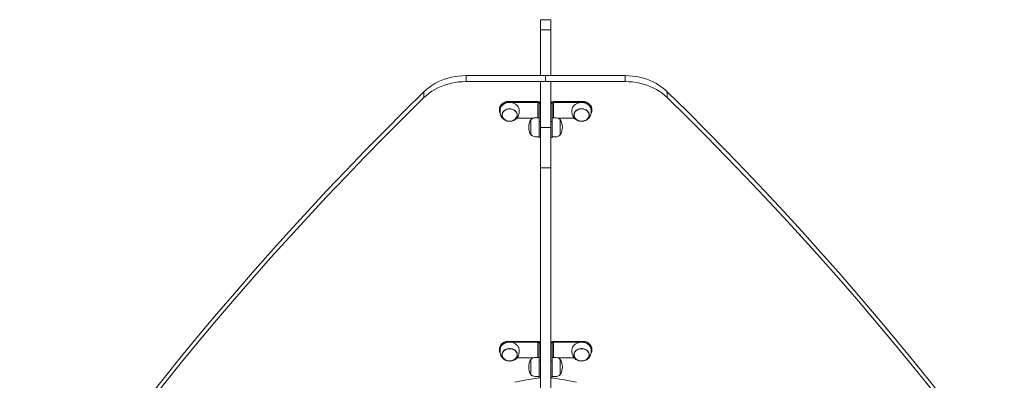
# Model space of a CAD drawing. Units: millimetres. Extents: x 1055 to 22061, y 8286 to 23946.
# Drawn here: x 16735 to 18172, y 14279 to 14806 of the extents above; entities that cross this region are included whole.
import ezdxf

# ---------------------------------------------------------------- set-up
doc = ezdxf.new("R2010")
doc.units = ezdxf.units.MM
doc.layers.add('AXONOMETRIC', color=7, linetype='Continuous')
doc.layers.add('TIPTAP_DIM', color=9, linetype='Continuous')

# ---------------------------------------------------------------- blocks, each defined once
blk = doc.blocks.new('LM102_axonometric')
at = {"layer": 'AXONOMETRIC', "linetype": 'Continuous', "lineweight": 15}
for p, q in [((-1458.7, 3935.6), (-1473.7, 3935.6)), ((-1473.7, 3853.9), (-1473.7, 3921)), ((-1458.7, 3921), (-1473.7, 3921)), ((-1458.7, 3853.9), (-1458.7, 3921)), ((-1582.3, 3853.9), (-1582.3, 3845.3)), ((-1466.2, 3853.9), (-1582.3, 3853.9)), ((-1473.7, 3854), (-1475.7, 3854)), ((-1475.7, 3853.9), (-1475.7, 3854)), ((-1473.7, 3853.9), (-1458.7, 3853.9)), ((-1466.2, 3853.9), (-1350.1, 3853.9)), ((-1466.2, 3853.9), (-1466.2, 3845.3)), ((-1456.7, 3854), (-1458.7, 3854)), ((-1456.7, 3854), (-1456.7, 3853.9)), ((-1350.1, 3845.3), (-1350.1, 3853.9)), ((-1466.2, 3845.3), (-1582.3, 3845.3)), ((-1458.7, 3845.3), (-1473.7, 3845.3)), ((-1473.7, 3845.3), (-1473.7, 3778.2)), ((-1466.2, 3845.3), (-1350.1, 3845.3)), ((-1458.7, 3845.3), (-1458.7, 3778.2)), ((-1643.7, 3821.8), (-1643.7, 3830.5)), ((-1288.6, 3830.5), (-1288.6, 3821.8)), ((-1523.7, 3815.9), (-1477.7, 3815.9)), ((-1523.7, 3815.9), (-1523.7, 3814.7)), ((-1523.7, 3814.7), (-1477.7, 3814.7)), ((-1477.7, 3814.7), (-1477.7, 3815.9)), ((-1477.7, 3792.5), (-1477.7, 3814.7)), ((-1473.7, 3813.6), (-1475.7, 3813.6)), ((-1475.7, 3813.6), (-1475.7, 3787)), ((-1456.7, 3813.6), (-1458.7, 3813.6)), ((-1456.7, 3787), (-1456.7, 3813.6)), ((-1454.7, 3815.9), (-1454.7, 3814.7)), ((-1454.7, 3815.9), (-1408.7, 3815.9)), ((-1454.7, 3814.7), (-1408.7, 3814.7)), ((-1454.7, 3792.5), (-1454.7, 3814.7)), ((-1408.7, 3814.7), (-1408.7, 3815.9)), ((-1533.7, 3804.4), (-1533.7, 3803.3)), ((-1398.7, 3803.3), (-1398.7, 3804.4)), ((-1508.1, 3791.9), (-1483.6, 3791.9)), ((-1475.7, 3763.5), (-1475.7, 3787)), ((-1475.7, 3787), (-1473.7, 3787)), ((-1458.7, 3787), (-1456.7, 3787)), ((-1448.7, 3791.9), (-1424.3, 3791.9)), ((-1473.7, 3778.2), (-1458.7, 3778.2)), ((-1475.7, 3763.5), (-1473.7, 3763.5)), ((-1458.7, 3763.5), (-1456.7, 3763.5)), ((-1458.7, 3719.3), (-1473.7, 3719.3)), ((-1523.7, 3465.6), (-1477.7, 3465.6)), ((-1523.7, 3465.6), (-1523.7, 3464.4)), ((-1523.7, 3464.4), (-1477.7, 3464.4)), ((-1477.7, 3464.4), (-1477.7, 3465.6)), ((-1477.7, 3442.2), (-1477.7, 3464.4)), ((-1454.7, 3465.6), (-1454.7, 3464.4)), ((-1454.7, 3465.6), (-1408.7, 3465.6)), ((-1454.7, 3464.4), (-1408.7, 3464.4)), ((-1454.7, 3442.2), (-1454.7, 3464.4)), ((-1408.7, 3464.4), (-1408.7, 3465.6)), ((-1533.7, 3454.1), (-1533.7, 3453)), ((-1473.7, 3463.3), (-1475.7, 3463.3)), ((-1475.7, 3463.3), (-1475.7, 3436.7)), ((-1456.7, 3463.3), (-1458.7, 3463.3)), ((-1456.7, 3436.7), (-1456.7, 3463.3)), ((-1398.7, 3453), (-1398.7, 3454.1)), ((-1508.1, 3441.6), (-1483.6, 3441.6)), ((-1475.7, 3413.3), (-1475.7, 3436.7)), ((-1475.7, 3436.7), (-1473.7, 3436.7)), ((-1458.7, 3436.7), (-1456.7, 3436.7)), ((-1448.7, 3441.6), (-1424.3, 3441.6)), ((-1475.7, 3413.3), (-1473.7, 3413.3)), ((-1458.7, 3413.3), (-1456.7, 3413.3))]:
    blk.add_line(p, q, dxfattribs=at)
at = {"layer": 'AXONOMETRIC', "linetype": 'Continuous', "lineweight": 15, "flags": 128}
for points in [[(-1473.7, 3921), (-1473.7, 3923.9), (-1473.7, 3926.6), (-1473.7, 3928.9), (-1473.7, 3930.9), (-1473.7, 3932.6), (-1473.7, 3933.9), (-1473.7, 3934.8), (-1473.7, 3935.4), (-1473.7, 3935.6), (-1473.7, 3935.6)], [(-1458.7, 3935.6), (-1458.7, 3935.6), (-1458.7, 3935.4), (-1458.7, 3934.8), (-1458.7, 3933.9), (-1458.7, 3932.6), (-1458.7, 3930.9), (-1458.7, 3928.9), (-1458.7, 3926.6), (-1458.7, 3923.9), (-1458.7, 3921)], [(-1643.7, 3830.5), (-1640.2, 3833.7), (-1636.3, 3836.8), (-1632.2, 3839.7), (-1627.9, 3842.3), (-1623.4, 3844.7), (-1618.6, 3846.8), (-1613.8, 3848.7), (-1608.7, 3850.3), (-1603.6, 3851.6), (-1598.4, 3852.6), (-1593.1, 3853.3), (-1587.7, 3853.8), (-1582.3, 3853.9)], [(-1350.1, 3853.9), (-1344.7, 3853.8), (-1339.3, 3853.3), (-1334, 3852.6), (-1328.8, 3851.6), (-1323.6, 3850.3), (-1318.6, 3848.7), (-1313.7, 3846.8), (-1309, 3844.7), (-1304.5, 3842.3), (-1300.2, 3839.7), (-1296.1, 3836.8), (-1292.2, 3833.7), (-1288.6, 3830.5)], [(-1582.3, 3845.3), (-1587.7, 3845.1), (-1593.1, 3844.7), (-1598.4, 3843.9), (-1603.6, 3842.9), (-1608.7, 3841.6), (-1613.8, 3840), (-1618.6, 3838.1), (-1623.4, 3836), (-1627.9, 3833.6), (-1632.2, 3831), (-1636.3, 3828.2), (-1640.2, 3825.1), (-1643.7, 3821.8)], [(-1288.6, 3821.8), (-1292.2, 3825.1), (-1296.1, 3828.2), (-1300.2, 3831), (-1304.5, 3833.6), (-1309, 3836), (-1313.7, 3838.1), (-1318.6, 3840), (-1323.6, 3841.6), (-1328.8, 3842.9), (-1334, 3843.9), (-1339.3, 3844.7), (-1344.7, 3845.1), (-1350.1, 3845.3)], [(-1643.7, 3830.5), (-1672.7, 3801.8), (-1701.4, 3773), (-1729.9, 3744), (-1758, 3714.8), (-1785.8, 3685.5), (-1813.3, 3655.9), (-1840.5, 3626.2), (-1867.5, 3596.2), (-1894.1, 3566.1), (-1920.4, 3535.8), (-1946.4, 3505.3), (-1972.1, 3474.7), (-1997.5, 3443.9), (-2022.6, 3412.9), (-2047.3, 3381.7), (-2071.7, 3350.4), (-2095.9, 3318.9), (-2119.7, 3287.3), (-2143.2, 3255.5), (-2166.3, 3223.5), (-2189.1, 3191.4), (-2211.6, 3159.1), (-2233.8, 3126.7)], [(-1288.6, 3830.5), (-1259.6, 3801.8), (-1230.9, 3773), (-1202.5, 3744), (-1174.4, 3714.8), (-1146.6, 3685.5), (-1119, 3655.9), (-1091.8, 3626.2), (-1064.9, 3596.2), (-1038.3, 3566.1), (-1012, 3535.8), (-986, 3505.3), (-960.3, 3474.7), (-934.9, 3443.9), (-909.8, 3412.9), (-885.1, 3381.7), (-860.6, 3350.4), (-836.5, 3318.9), (-812.7, 3287.3), (-789.2, 3255.5), (-766.1, 3223.5), (-743.2, 3191.4), (-720.7, 3159.1), (-698.5, 3126.7)], [(-1643.7, 3821.8), (-1672.7, 3793.2), (-1701.4, 3764.4), (-1729.9, 3735.4), (-1758, 3706.2), (-1785.8, 3676.8), (-1813.3, 3647.2), (-1840.5, 3617.5), (-1867.5, 3587.6), (-1894.1, 3557.4), (-1920.4, 3527.1), (-1946.4, 3496.7), (-1972.1, 3466), (-1997.5, 3435.2), (-2022.6, 3404.2), (-2047.3, 3373.1), (-2071.7, 3341.7), (-2095.9, 3310.3), (-2119.7, 3278.6), (-2143.2, 3246.8), (-2166.3, 3214.8), (-2189.1, 3182.7), (-2211.6, 3150.4), (-2233.8, 3118)], [(-1523.7, 3815.9), (-1525.8, 3815.1), (-1527.7, 3814.1), (-1529.5, 3812.9), (-1530.9, 3811.5), (-1532.1, 3809.9), (-1533, 3808.1), (-1533.5, 3806.3), (-1533.7, 3804.4)], [(-1523.7, 3814.7), (-1525.8, 3814), (-1527.7, 3813), (-1529.5, 3811.7), (-1530.9, 3810.3), (-1532.1, 3808.7), (-1533, 3807), (-1533.5, 3805.2), (-1533.7, 3803.3), (-1533.5, 3801.4), (-1533, 3799.6), (-1532.7, 3798.9)], [(-1532.7, 3803.3), (-1532.6, 3804.7), (-1532.1, 3806.5), (-1531.3, 3808.2), (-1530.2, 3809.8), (-1528.8, 3811.2), (-1527.1, 3812.4), (-1525.2, 3813.4), (-1523.1, 3814.1), (-1520.9, 3814.6), (-1518.7, 3814.7)], [(-1518.7, 3814.7), (-1516.4, 3814.6), (-1514.3, 3814.1), (-1512.2, 3813.4), (-1510.3, 3812.4), (-1508.6, 3811.2), (-1507.2, 3809.8), (-1506, 3808.2), (-1505.2, 3806.5), (-1504.8, 3804.7), (-1504.7, 3803.3)], [(-1477.7, 3815.9), (-1476.9, 3815.8), (-1476.2, 3815.7), (-1475.5, 3815.5), (-1474.9, 3815.2), (-1474.4, 3814.8), (-1474, 3814.4), (-1473.8, 3814), (-1473.7, 3813.6)], [(-1477.7, 3814.7), (-1477.3, 3814.7), (-1476.9, 3814.6), (-1476.6, 3814.5), (-1476.3, 3814.4), (-1476, 3814.2), (-1475.8, 3814), (-1475.7, 3813.8), (-1475.7, 3813.6)], [(-1458.7, 3813.6), (-1458.6, 3814), (-1458.4, 3814.4), (-1458, 3814.8), (-1457.5, 3815.2), (-1456.9, 3815.5), (-1456.2, 3815.7), (-1455.5, 3815.8), (-1454.7, 3815.9)], [(-1456.7, 3813.6), (-1456.6, 3813.8), (-1456.5, 3814), (-1456.3, 3814.2), (-1456.1, 3814.4), (-1455.8, 3814.5), (-1455.5, 3814.6), (-1455.1, 3814.7), (-1454.7, 3814.7)], [(-1427.7, 3803.3), (-1427.7, 3803.7), (-1427.4, 3805.6), (-1426.8, 3807.3), (-1425.8, 3809), (-1424.5, 3810.5), (-1423, 3811.8), (-1421.2, 3812.9), (-1419.2, 3813.8), (-1417, 3814.4), (-1414.8, 3814.7), (-1412.6, 3814.7), (-1410.3, 3814.4), (-1408.2, 3813.8), (-1406.2, 3812.9), (-1404.4, 3811.8), (-1402.8, 3810.5), (-1401.6, 3809), (-1400.6, 3807.3), (-1400, 3805.6), (-1399.7, 3803.7), (-1399.7, 3803.3)], [(-1398.7, 3804.4), (-1398.9, 3806.3), (-1399.4, 3808.1), (-1400.3, 3809.9), (-1401.4, 3811.5), (-1402.9, 3812.9), (-1404.6, 3814.1), (-1406.6, 3815.1), (-1408.7, 3815.9)], [(-1399.8, 3798.8), (-1399.4, 3799.6), (-1398.9, 3801.4), (-1398.7, 3803.3), (-1398.9, 3805.2), (-1399.4, 3807), (-1400.3, 3808.7), (-1401.4, 3810.3), (-1402.9, 3811.7), (-1404.6, 3813), (-1406.6, 3814), (-1408.7, 3814.7)], [(-1288.6, 3821.8), (-1259.6, 3793.2), (-1230.9, 3764.4), (-1202.5, 3735.4), (-1174.4, 3706.2), (-1146.6, 3676.8), (-1119, 3647.2), (-1091.8, 3617.5), (-1064.9, 3587.6), (-1038.3, 3557.4), (-1012, 3527.1), (-986, 3496.7), (-960.3, 3466), (-934.9, 3435.2), (-909.8, 3404.2), (-885.1, 3373.1), (-860.6, 3341.7), (-836.5, 3310.3), (-812.7, 3278.6), (-789.2, 3246.8), (-766.1, 3214.8), (-743.2, 3182.7), (-720.7, 3150.4), (-698.5, 3118)], [(-1532.7, 3803.3), (-1532.7, 3802.9), (-1532.7, 3802.3), (-1532.7, 3801.4), (-1532.7, 3800.2), (-1532.5, 3798.9), (-1532.2, 3797.2), (-1531.6, 3795.4), (-1530.7, 3793.8), (-1529.6, 3792.2), (-1528.3, 3790.8), (-1526.8, 3789.6), (-1525.1, 3788.7), (-1523.4, 3788), (-1522.1, 3787.6), (-1520.8, 3787.3), (-1518.7, 3787.2)], [(-1518.7, 3805.5), (-1516.7, 3805.4), (-1514.8, 3804.9), (-1512.9, 3804.2), (-1511.3, 3803.2), (-1509.9, 3802.1), (-1508.8, 3800.7), (-1508, 3799.2), (-1507.6, 3797.6), (-1507.5, 3795.9), (-1507.8, 3794.3), (-1508.4, 3792.8), (-1509.3, 3791.3), (-1510.6, 3790), (-1512.1, 3789), (-1513.8, 3788.1), (-1515.7, 3787.5), (-1517.7, 3787.3), (-1519.7, 3787.3), (-1521.7, 3787.5), (-1523.5, 3788.1), (-1525.3, 3789), (-1526.8, 3790), (-1528, 3791.3), (-1529, 3792.8), (-1529.6, 3794.3), (-1529.9, 3795.9), (-1529.8, 3797.6), (-1529.3, 3799.2), (-1528.5, 3800.7), (-1527.4, 3802.1), (-1526.1, 3803.2), (-1524.4, 3804.2), (-1522.6, 3804.9), (-1520.7, 3805.4), (-1518.7, 3805.5)], [(-1525.7, 3789.4), (-1524.1, 3788.5), (-1522.3, 3787.9), (-1520.4, 3787.5), (-1518.4, 3787.4), (-1516.4, 3787.6), (-1514.6, 3788), (-1512.8, 3788.8), (-1511.2, 3789.8), (-1509.9, 3790.9), (-1508.9, 3792.3), (-1508.1, 3793.8), (-1507.8, 3795.4), (-1507.7, 3797), (-1508, 3798.6), (-1508.7, 3800.1), (-1509.7, 3801.5), (-1510.9, 3802.7), (-1512.5, 3803.8), (-1514.2, 3804.6), (-1516, 3805.1), (-1518, 3805.3), (-1520, 3805.3), (-1521.9, 3805), (-1523.7, 3804.3), (-1525.4, 3803.5), (-1526.8, 3802.4), (-1528, 3801.1), (-1528.9, 3799.7), (-1529.5, 3798.1), (-1529.7, 3796.5), (-1529.5, 3794.9), (-1529.1, 3793.4), (-1528.2, 3791.9), (-1527.1, 3790.6), (-1525.7, 3789.4)], [(-1518.7, 3787.4), (-1516.7, 3787.5), (-1514.8, 3788), (-1513, 3788.6), (-1511.4, 3789.6), (-1510.1, 3790.8), (-1509, 3792.1), (-1508.2, 3793.6), (-1507.8, 3795.2), (-1507.7, 3796.8), (-1508, 3798.4), (-1508.6, 3799.9), (-1509.5, 3801.3), (-1510.7, 3802.6), (-1512.2, 3803.6), (-1513.9, 3804.5), (-1515.8, 3805), (-1517.7, 3805.3), (-1519.7, 3805.3), (-1521.6, 3805), (-1523.5, 3804.5), (-1525.2, 3803.6), (-1526.6, 3802.6), (-1527.9, 3801.3), (-1528.8, 3799.9), (-1529.4, 3798.4), (-1529.7, 3796.8), (-1529.6, 3795.2), (-1529.1, 3793.6), (-1528.4, 3792.1), (-1527.3, 3790.8), (-1525.9, 3789.6), (-1524.3, 3788.6), (-1522.6, 3788), (-1520.7, 3787.5), (-1518.7, 3787.4)], [(-1518.7, 3787.2), (-1516.5, 3787.3), (-1515.6, 3787.5), (-1514.2, 3787.9), (-1512.7, 3788.4), (-1511.2, 3789.2), (-1509.8, 3790.2), (-1508.5, 3791.4), (-1507.3, 3792.8), (-1506.4, 3794.3), (-1505.6, 3795.9), (-1505.1, 3797.6), (-1504.8, 3799.2), (-1504.7, 3800.6), (-1504.7, 3801.6), (-1504.7, 3802.4), (-1504.7, 3803), (-1504.7, 3803.3)], [(-1427.7, 3803.3), (-1427.7, 3802.9), (-1427.7, 3802.3), (-1427.7, 3801.4), (-1427.7, 3800.2), (-1427.5, 3798.9), (-1427.2, 3797.2), (-1426.6, 3795.4), (-1425.7, 3793.8), (-1424.6, 3792.2), (-1423.3, 3790.8), (-1421.8, 3789.6), (-1420.1, 3788.7), (-1418.4, 3788), (-1417.1, 3787.6), (-1415.8, 3787.3), (-1413.7, 3787.2)], [(-1413.7, 3787.2), (-1415.7, 3787.4), (-1417.6, 3787.8), (-1419.4, 3788.5), (-1421.1, 3789.5), (-1422.4, 3790.7), (-1423.5, 3792), (-1424.3, 3793.5), (-1424.8, 3795.1), (-1424.9, 3796.8), (-1424.6, 3798.4), (-1424, 3800), (-1423, 3801.4), (-1421.8, 3802.7), (-1420.3, 3803.8), (-1418.5, 3804.6), (-1416.7, 3805.2), (-1414.7, 3805.5), (-1412.7, 3805.5), (-1410.7, 3805.2), (-1408.8, 3804.6), (-1407.1, 3803.8), (-1405.6, 3802.7), (-1404.3, 3801.4), (-1403.4, 3800), (-1402.8, 3798.4), (-1402.5, 3796.8), (-1402.6, 3795.1), (-1403, 3793.5), (-1403.8, 3792), (-1404.9, 3790.7), (-1406.3, 3789.5), (-1407.9, 3788.5), (-1409.8, 3787.8), (-1411.7, 3787.4), (-1413.7, 3787.2)], [(-1405.7, 3802.5), (-1407.1, 3803.6), (-1408.8, 3804.4), (-1410.6, 3805), (-1412.6, 3805.3), (-1414.6, 3805.3), (-1416.5, 3805), (-1418.4, 3804.5), (-1420.1, 3803.7), (-1421.6, 3802.6), (-1422.8, 3801.4), (-1423.8, 3800), (-1424.4, 3798.5), (-1424.7, 3796.9), (-1424.6, 3795.3), (-1424.2, 3793.7), (-1423.4, 3792.2), (-1422.4, 3790.8), (-1421, 3789.7), (-1419.4, 3788.7), (-1417.7, 3788), (-1415.8, 3787.5), (-1413.8, 3787.4), (-1411.8, 3787.5), (-1409.9, 3787.9), (-1408.1, 3788.6), (-1406.5, 3789.5), (-1405.2, 3790.7), (-1404.1, 3792), (-1403.3, 3793.5), (-1402.8, 3795.1), (-1402.7, 3796.7), (-1402.9, 3798.3), (-1403.5, 3799.8), (-1404.4, 3801.2), (-1405.7, 3802.5)], [(-1413.7, 3805.3), (-1415.7, 3805.2), (-1417.6, 3804.8), (-1419.3, 3804.1), (-1420.9, 3803.1), (-1422.3, 3802), (-1423.4, 3800.6), (-1424.1, 3799.1), (-1424.6, 3797.6), (-1424.7, 3796), (-1424.4, 3794.4), (-1423.8, 3792.8), (-1422.9, 3791.4), (-1421.6, 3790.2), (-1420.2, 3789.1), (-1418.5, 3788.3), (-1416.6, 3787.7), (-1414.7, 3787.4), (-1412.7, 3787.4), (-1410.8, 3787.7), (-1408.9, 3788.3), (-1407.2, 3789.1), (-1405.7, 3790.2), (-1404.5, 3791.4), (-1403.6, 3792.8), (-1403, 3794.4), (-1402.7, 3796), (-1402.8, 3797.6), (-1403.2, 3799.1), (-1404, 3800.6), (-1405.1, 3802), (-1406.4, 3803.1), (-1408, 3804.1), (-1409.8, 3804.8), (-1411.7, 3805.2), (-1413.7, 3805.3)], [(-1413.7, 3787.2), (-1411.5, 3787.3), (-1410.6, 3787.5), (-1409.2, 3787.9), (-1407.7, 3788.4), (-1406.2, 3789.2), (-1404.8, 3790.2), (-1403.5, 3791.4), (-1402.3, 3792.8), (-1401.4, 3794.3), (-1400.6, 3795.9), (-1400.1, 3797.6), (-1399.8, 3799.2), (-1399.7, 3800.6), (-1399.7, 3801.6), (-1399.7, 3802.4), (-1399.7, 3803), (-1399.7, 3803.3)], [(-1475.7, 3792.5), (-1479.2, 3792.5), (-1482.6, 3792.2), (-1485.1, 3791.3), (-1487.7, 3789.7)], [(-1487.7, 3789.7), (-1487.7, 3789.5), (-1487.7, 3789), (-1487.7, 3788.2), (-1487.7, 3787), (-1487.7, 3785.6), (-1487.7, 3783.9), (-1487.7, 3782.1), (-1487.7, 3780.1), (-1487.7, 3778.1), (-1487.7, 3776.1), (-1487.7, 3774.2), (-1487.7, 3772.4), (-1487.7, 3770.8), (-1487.7, 3769.5), (-1487.7, 3768.4), (-1487.7, 3767.7), (-1487.7, 3767.3), (-1487.7, 3767.3)], [(-1444.7, 3789.7), (-1446.9, 3791.2), (-1449, 3792), (-1451.2, 3792.4), (-1453.9, 3792.5), (-1456.7, 3792.5)], [(-1456.7, 3787), (-1456.7, 3785.1), (-1456.7, 3782.9), (-1456.7, 3780.7), (-1456.7, 3778.4), (-1456.7, 3776.1), (-1456.7, 3773.9), (-1456.7, 3771.8), (-1456.7, 3769.8), (-1456.7, 3768), (-1456.7, 3766.5), (-1456.7, 3765.3), (-1456.7, 3764.4), (-1456.7, 3763.8), (-1456.7, 3763.6), (-1456.7, 3763.5)], [(-1444.7, 3787.6), (-1444.7, 3788.6), (-1444.7, 3789.3), (-1444.7, 3789.6), (-1444.7, 3789.7)], [(-1444.7, 3767.3), (-1444.7, 3767.3), (-1444.7, 3767.5), (-1444.7, 3768), (-1444.7, 3768.9), (-1444.7, 3770.1), (-1444.7, 3771.6), (-1444.7, 3773.3), (-1444.7, 3775.1), (-1444.7, 3777.1), (-1444.7, 3779.1), (-1444.7, 3781.1), (-1444.7, 3783), (-1444.7, 3784.8), (-1444.7, 3786.3), (-1444.7, 3787.6)], [(-1487.7, 3767.3), (-1485.5, 3765.8), (-1483.3, 3764.9), (-1481.2, 3764.5), (-1478.5, 3764.4), (-1475.7, 3764.5)], [(-1473.7, 3719.3), (-1473.7, 3724.7), (-1473.7, 3729.9), (-1473.7, 3735.2), (-1473.7, 3740.3), (-1473.7, 3745.3), (-1473.7, 3750.1), (-1473.7, 3754.8), (-1473.7, 3759.3), (-1473.7, 3763.6), (-1473.7, 3767.6), (-1473.7, 3771.4), (-1473.7, 3775), (-1473.7, 3778.2)], [(-1458.7, 3778.2), (-1458.7, 3775), (-1458.7, 3771.4), (-1458.7, 3767.6), (-1458.7, 3763.6), (-1458.7, 3759.3), (-1458.7, 3754.8), (-1458.7, 3750.1), (-1458.7, 3745.3), (-1458.7, 3740.3), (-1458.7, 3735.2), (-1458.7, 3729.9), (-1458.7, 3724.7), (-1458.7, 3719.3)], [(-1456.7, 3764.5), (-1453.1, 3764.4), (-1449.8, 3764.7), (-1447.3, 3765.6), (-1444.7, 3767.3)], [(-1473.7, 3719.3), (-1473.7, 3673.9), (-1473.7, 3628.6), (-1473.7, 3583.2), (-1473.7, 3537.7), (-1473.7, 3492.3), (-1473.7, 3446.8), (-1473.7, 3401.4), (-1473.7, 3355.9), (-1473.7, 3310.4), (-1473.7, 3264.9), (-1473.7, 3219.5), (-1473.7, 3174), (-1473.7, 3128.5), (-1473.7, 3083), (-1473.7, 3037.6), (-1473.7, 2992.2), (-1473.7, 2946.8), (-1473.7, 2901.4), (-1473.7, 2856), (-1473.7, 2810.7), (-1473.7, 2765.4), (-1473.7, 2720.1), (-1473.7, 2674.9)], [(-1458.7, 3719.3), (-1458.7, 3673.9), (-1458.7, 3628.6), (-1458.7, 3583.2), (-1458.7, 3537.7), (-1458.7, 3492.3), (-1458.7, 3446.8), (-1458.7, 3401.4), (-1458.7, 3355.9), (-1458.7, 3310.4), (-1458.7, 3264.9), (-1458.7, 3219.5), (-1458.7, 3174), (-1458.7, 3128.5), (-1458.7, 3083), (-1458.7, 3037.6), (-1458.7, 2992.2), (-1458.7, 2946.8), (-1458.7, 2901.4), (-1458.7, 2856), (-1458.7, 2810.7), (-1458.7, 2765.4), (-1458.7, 2720.1), (-1458.7, 2674.9)], [(-1523.7, 3465.6), (-1525.8, 3464.8), (-1527.7, 3463.8), (-1529.5, 3462.6), (-1530.9, 3461.2), (-1532.1, 3459.6), (-1533, 3457.8), (-1533.5, 3456), (-1533.7, 3454.1)], [(-1523.7, 3464.4), (-1525.8, 3463.7), (-1527.7, 3462.7), (-1529.5, 3461.4), (-1530.9, 3460), (-1532.1, 3458.4), (-1533, 3456.7), (-1533.5, 3454.9), (-1533.7, 3453), (-1533.5, 3451.1), (-1533, 3449.3), (-1532.7, 3448.6)], [(-1532.7, 3453), (-1532.6, 3454.5), (-1532.1, 3456.3), (-1531.3, 3458), (-1530.1, 3459.6), (-1528.7, 3461), (-1527, 3462.2), (-1525.1, 3463.2), (-1523, 3463.9), (-1520.8, 3464.3), (-1518.6, 3464.4), (-1516.3, 3464.3), (-1514.1, 3463.8), (-1512.1, 3463.1), (-1510.2, 3462.1), (-1508.5, 3460.8), (-1507.1, 3459.4), (-1506, 3457.8), (-1505.2, 3456.1), (-1504.8, 3454.3), (-1504.7, 3453)], [(-1477.7, 3465.6), (-1476.9, 3465.5), (-1476.2, 3465.4), (-1475.5, 3465.2), (-1474.9, 3464.9), (-1474.4, 3464.6), (-1474, 3464.2), (-1473.8, 3463.7), (-1473.7, 3463.3)], [(-1477.7, 3464.4), (-1477.3, 3464.4), (-1476.9, 3464.3), (-1476.6, 3464.2), (-1476.3, 3464.1), (-1476, 3463.9), (-1475.8, 3463.7), (-1475.7, 3463.5), (-1475.7, 3463.3)], [(-1458.7, 3463.3), (-1458.6, 3463.7), (-1458.4, 3464.2), (-1458, 3464.6), (-1457.5, 3464.9), (-1456.9, 3465.2), (-1456.2, 3465.4), (-1455.5, 3465.5), (-1454.7, 3465.6)], [(-1456.7, 3463.3), (-1456.6, 3463.5), (-1456.5, 3463.7), (-1456.3, 3463.9), (-1456.1, 3464.1), (-1455.8, 3464.2), (-1455.5, 3464.3), (-1455.1, 3464.4), (-1454.7, 3464.4)], [(-1427.7, 3453), (-1427.7, 3453.5), (-1427.4, 3455.3), (-1426.8, 3457), (-1425.8, 3458.7), (-1424.5, 3460.2), (-1423, 3461.5), (-1421.2, 3462.7), (-1419.2, 3463.5), (-1417, 3464.1), (-1414.8, 3464.4), (-1412.6, 3464.4), (-1410.3, 3464.1), (-1408.2, 3463.5), (-1406.2, 3462.7), (-1404.4, 3461.5), (-1402.8, 3460.2), (-1401.6, 3458.7), (-1400.6, 3457), (-1400, 3455.3), (-1399.7, 3453.5), (-1399.7, 3453)], [(-1398.7, 3454.1), (-1398.9, 3456), (-1399.4, 3457.8), (-1400.3, 3459.6), (-1401.4, 3461.2), (-1402.9, 3462.6), (-1404.6, 3463.8), (-1406.6, 3464.8), (-1408.7, 3465.6)], [(-1399.8, 3448.5), (-1399.4, 3449.3), (-1398.9, 3451.1), (-1398.7, 3453), (-1398.9, 3454.9), (-1399.4, 3456.7), (-1400.3, 3458.4), (-1401.4, 3460), (-1402.9, 3461.4), (-1404.6, 3462.7), (-1406.6, 3463.7), (-1408.7, 3464.4)], [(-1532.7, 3453), (-1532.7, 3452.6), (-1532.7, 3452), (-1532.7, 3451.1), (-1532.7, 3450), (-1532.5, 3448.6), (-1532.2, 3446.9), (-1531.6, 3445.1), (-1530.7, 3443.5), (-1529.6, 3441.9), (-1528.3, 3440.5), (-1526.8, 3439.3), (-1525.1, 3438.4), (-1523.4, 3437.7), (-1522.1, 3437.3), (-1520.8, 3437), (-1518.7, 3436.9)], [(-1514.4, 3437.6), (-1516.3, 3437.1), (-1518.3, 3436.9), (-1520.3, 3437), (-1522.3, 3437.4), (-1524.1, 3438.1), (-1525.8, 3439), (-1527.2, 3440.1), (-1528.4, 3441.5), (-1529.2, 3442.9), (-1529.7, 3444.5), (-1529.9, 3446.2), (-1529.7, 3447.8), (-1529.1, 3449.4), (-1528.2, 3450.8), (-1527, 3452.2), (-1525.6, 3453.3), (-1523.9, 3454.2), (-1522, 3454.8), (-1520.1, 3455.1), (-1518.1, 3455.2), (-1516.1, 3455), (-1514.2, 3454.4), (-1512.4, 3453.6), (-1510.9, 3452.6), (-1509.6, 3451.4), (-1508.5, 3449.9), (-1507.9, 3448.4), (-1507.5, 3446.8), (-1507.5, 3445.1), (-1507.9, 3443.5), (-1508.6, 3442), (-1509.7, 3440.6), (-1511, 3439.4), (-1512.6, 3438.4), (-1514.4, 3437.6)], [(-1515.4, 3454.6), (-1517.4, 3455), (-1519.3, 3455), (-1521.3, 3454.8), (-1523.2, 3454.3), (-1524.9, 3453.5), (-1526.4, 3452.5), (-1527.7, 3451.2), (-1528.7, 3449.8), (-1529.3, 3448.3), (-1529.7, 3446.7), (-1529.6, 3445.1), (-1529.2, 3443.5), (-1528.5, 3442), (-1527.5, 3440.7), (-1526.2, 3439.5), (-1524.6, 3438.5), (-1522.9, 3437.8), (-1521, 3437.3), (-1519, 3437.1), (-1517, 3437.2), (-1515.1, 3437.6), (-1513.3, 3438.2), (-1511.7, 3439.1), (-1510.3, 3440.3), (-1509.2, 3441.6), (-1508.3, 3443), (-1507.8, 3444.6), (-1507.7, 3446.2), (-1507.9, 3447.8), (-1508.4, 3449.3), (-1509.3, 3450.8), (-1510.5, 3452.1), (-1512, 3453.2), (-1513.6, 3454), (-1515.4, 3454.6)], [(-1522.9, 3454.4), (-1524.6, 3453.6), (-1526.2, 3452.6), (-1527.5, 3451.4), (-1528.5, 3450), (-1529.3, 3448.5), (-1529.6, 3447), (-1529.7, 3445.4), (-1529.3, 3443.8), (-1528.6, 3442.3), (-1527.7, 3440.9), (-1526.4, 3439.6), (-1524.8, 3438.6), (-1523.1, 3437.8), (-1521.2, 3437.3), (-1519.3, 3437.1), (-1517.3, 3437.2), (-1515.4, 3437.5), (-1513.6, 3438.1), (-1511.9, 3439), (-1510.5, 3440.1), (-1509.3, 3441.4), (-1508.4, 3442.8), (-1507.9, 3444.4), (-1507.7, 3446), (-1507.8, 3447.6), (-1508.3, 3449.1), (-1509.2, 3450.6), (-1510.3, 3451.9), (-1511.7, 3453), (-1513.4, 3453.9), (-1515.2, 3454.6), (-1517.1, 3455), (-1519.1, 3455), (-1521, 3454.8), (-1522.9, 3454.4)], [(-1518.7, 3436.9), (-1516.5, 3437), (-1515.6, 3437.2), (-1514.2, 3437.6), (-1512.7, 3438.2), (-1511.2, 3438.9), (-1509.8, 3439.9), (-1508.5, 3441.1), (-1507.3, 3442.5), (-1506.4, 3444), (-1505.6, 3445.6), (-1505.1, 3447.3), (-1504.8, 3448.9), (-1504.7, 3450.3), (-1504.7, 3451.3), (-1504.7, 3452.1), (-1504.7, 3452.7), (-1504.7, 3453)], [(-1427.7, 3453), (-1427.7, 3452.6), (-1427.7, 3452), (-1427.7, 3451.1), (-1427.7, 3450), (-1427.5, 3448.6), (-1427.2, 3446.9), (-1426.6, 3445.1), (-1425.7, 3443.5), (-1424.6, 3441.9), (-1423.3, 3440.5), (-1421.8, 3439.3), (-1420.1, 3438.4), (-1418.4, 3437.7), (-1417.1, 3437.3), (-1415.8, 3437), (-1413.7, 3436.9)], [(-1413.7, 3436.9), (-1415.7, 3437.1), (-1417.6, 3437.5), (-1419.4, 3438.2), (-1421.1, 3439.2), (-1422.4, 3440.4), (-1423.5, 3441.7), (-1424.3, 3443.2), (-1424.8, 3444.8), (-1424.9, 3446.5), (-1424.6, 3448.1), (-1424, 3449.7), (-1423, 3451.1), (-1421.8, 3452.4), (-1420.3, 3453.5), (-1418.5, 3454.3), (-1416.7, 3454.9), (-1414.7, 3455.2), (-1412.7, 3455.2), (-1410.7, 3454.9), (-1408.8, 3454.3), (-1407.1, 3453.5), (-1405.6, 3452.4), (-1404.3, 3451.1), (-1403.4, 3449.7), (-1402.8, 3448.1), (-1402.5, 3446.5), (-1402.6, 3444.8), (-1403, 3443.2), (-1403.8, 3441.7), (-1404.9, 3440.4), (-1406.3, 3439.2), (-1407.9, 3438.2), (-1409.8, 3437.5), (-1411.7, 3437.1), (-1413.7, 3436.9)], [(-1405.7, 3452.2), (-1407.1, 3453.3), (-1408.8, 3454.1), (-1410.6, 3454.7), (-1412.6, 3455), (-1414.6, 3455), (-1416.5, 3454.7), (-1418.4, 3454.2), (-1420.1, 3453.4), (-1421.6, 3452.3), (-1422.8, 3451.1), (-1423.8, 3449.7), (-1424.4, 3448.2), (-1424.7, 3446.6), (-1424.6, 3445), (-1424.2, 3443.4), (-1423.4, 3441.9), (-1422.4, 3440.5), (-1421, 3439.4), (-1419.4, 3438.4), (-1417.7, 3437.7), (-1415.8, 3437.2), (-1413.8, 3437.1), (-1411.8, 3437.2), (-1409.9, 3437.6), (-1408.1, 3438.3), (-1406.5, 3439.2), (-1405.2, 3440.4), (-1404.1, 3441.7), (-1403.3, 3443.2), (-1402.8, 3444.8), (-1402.7, 3446.4), (-1402.9, 3448), (-1403.5, 3449.5), (-1404.4, 3450.9), (-1405.7, 3452.2)], [(-1413.7, 3455), (-1415.7, 3454.9), (-1417.6, 3454.5), (-1419.3, 3453.8), (-1420.9, 3452.8), (-1422.3, 3451.7), (-1423.4, 3450.3), (-1424.1, 3448.8), (-1424.6, 3447.3), (-1424.7, 3445.7), (-1424.4, 3444.1), (-1423.8, 3442.5), (-1422.9, 3441.1), (-1421.6, 3439.9), (-1420.2, 3438.8), (-1418.5, 3438), (-1416.6, 3437.4), (-1414.7, 3437.1), (-1412.7, 3437.1), (-1410.8, 3437.4), (-1408.9, 3438), (-1407.2, 3438.8), (-1405.7, 3439.9), (-1404.5, 3441.1), (-1403.6, 3442.5), (-1403, 3444.1), (-1402.7, 3445.7), (-1402.8, 3447.3), (-1403.2, 3448.8), (-1404, 3450.3), (-1405.1, 3451.7), (-1406.4, 3452.8), (-1408, 3453.8), (-1409.8, 3454.5), (-1411.7, 3454.9), (-1413.7, 3455)], [(-1413.7, 3436.9), (-1411.5, 3437), (-1410.6, 3437.2), (-1409.2, 3437.6), (-1407.7, 3438.2), (-1406.2, 3438.9), (-1404.8, 3439.9), (-1403.5, 3441.1), (-1402.3, 3442.5), (-1401.4, 3444), (-1400.6, 3445.6), (-1400.1, 3447.3), (-1399.8, 3448.9), (-1399.7, 3450.3), (-1399.7, 3451.3), (-1399.7, 3452.1), (-1399.7, 3452.7), (-1399.7, 3453)], [(-1475.7, 3442.2), (-1479.2, 3442.2), (-1482.6, 3441.9), (-1485.1, 3441), (-1487.7, 3439.4)], [(-1487.7, 3439.4), (-1487.7, 3439.2), (-1487.7, 3438.7), (-1487.7, 3437.9), (-1487.7, 3436.7), (-1487.7, 3435.3), (-1487.7, 3433.6), (-1487.7, 3431.8), (-1487.7, 3429.8), (-1487.7, 3427.8), (-1487.7, 3425.8), (-1487.7, 3423.9), (-1487.7, 3422.1), (-1487.7, 3420.5), (-1487.7, 3419.2), (-1487.7, 3418.1), (-1487.7, 3417.4), (-1487.7, 3417), (-1487.7, 3417)], [(-1444.7, 3439.4), (-1446.9, 3440.9), (-1449, 3441.7), (-1451.2, 3442.1), (-1453.9, 3442.2), (-1456.7, 3442.2)], [(-1456.7, 3436.7), (-1456.7, 3434.8), (-1456.7, 3432.6), (-1456.7, 3430.4), (-1456.7, 3428.1), (-1456.7, 3425.8), (-1456.7, 3423.6), (-1456.7, 3421.5), (-1456.7, 3419.5), (-1456.7, 3417.7), (-1456.7, 3416.2), (-1456.7, 3415), (-1456.7, 3414.1), (-1456.7, 3413.5), (-1456.7, 3413.3), (-1456.7, 3413.3)], [(-1444.7, 3417), (-1444.7, 3417), (-1444.7, 3417.3), (-1444.7, 3418), (-1444.7, 3419), (-1444.7, 3420.3), (-1444.7, 3421.8), (-1444.7, 3423.5), (-1444.7, 3425.4), (-1444.7, 3427.4), (-1444.7, 3429.4), (-1444.7, 3431.4), (-1444.7, 3433.3), (-1444.7, 3435), (-1444.7, 3436.4), (-1444.7, 3437.7), (-1444.7, 3438.6), (-1444.7, 3439.1), (-1444.7, 3439.4), (-1444.7, 3439.4)], [(-1511.2, 3406.1), (-1496.3, 3408.8), (-1481.3, 3411.2), (-1473.7, 3412.3)], [(-1487.7, 3417), (-1485.5, 3415.5), (-1483.3, 3414.6), (-1481.2, 3414.2), (-1478.5, 3414.1), (-1475.7, 3414.2)], [(-1421.1, 3406.1), (-1436.1, 3408.8), (-1451.1, 3411.2), (-1458.7, 3412.3)], [(-1456.7, 3414.2), (-1453.1, 3414.1), (-1449.8, 3414.4), (-1447.3, 3415.3), (-1444.7, 3417)]]:
    blk.add_lwpolyline(points, dxfattribs=at)
at = {"layer": 'AXONOMETRIC', "linetype": 'Continuous', "lineweight": 15}
for centre, start, end in [((-1469, 3778.5), 149.4898, 210.5102), ((-1463.4, 3778.5), 329.4898, 30.5102), ((-1469, 3428.2), 149.4898, 210.5102), ((-1463.4, 3428.2), 329.4898, 30.5102)]:
    blk.add_arc(centre, 21.7, start, end, dxfattribs=at)

msp = doc.modelspace()

# ---------------------------------------------------------------- block references
at = {"layer": 'TIPTAP_DIM'}
msp.add_blockref('LM102_axonometric', (18968.6, 10870.6), dxfattribs=at)

doc.saveas('drawing.dxf')
